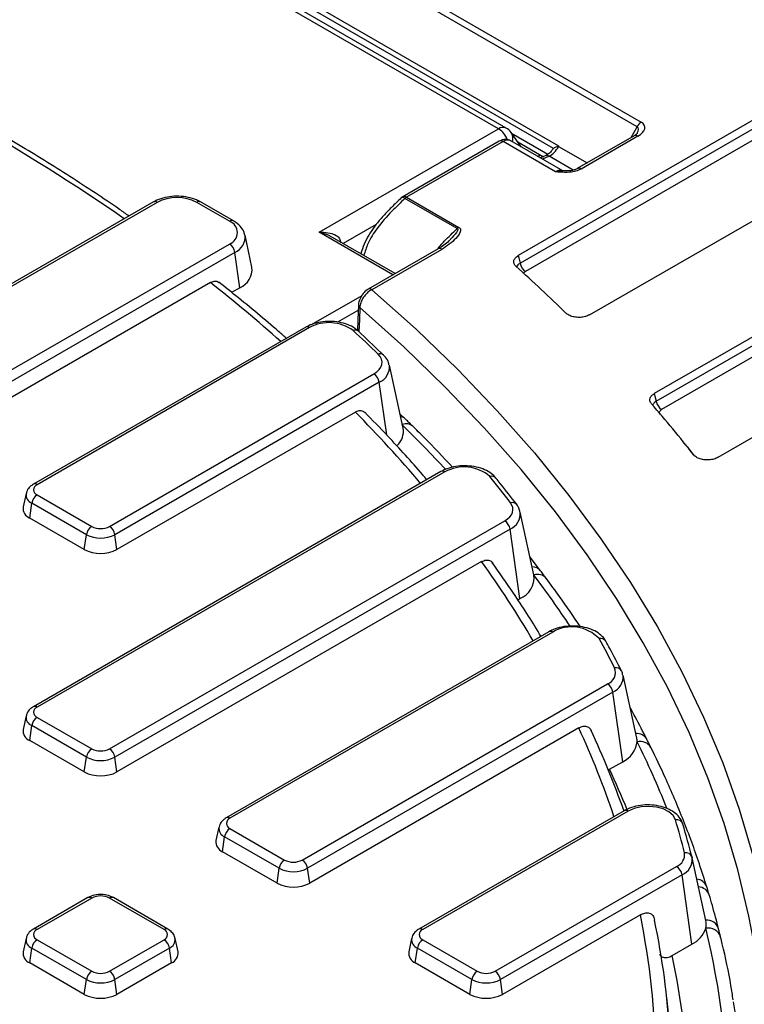
# Model space of a CAD drawing. Units: millimetres. Extents: x -189 to 5122, y -147 to 1848.
# Drawn here: x 1703 to 1782, y 698 to 805 of the extents above; entities that cross this region are included whole.
import ezdxf

# ---------------------------------------------------------------- set-up
doc = ezdxf.new("R2010")
doc.units = ezdxf.units.MM
doc.header["$LTSCALE"] = 5

msp = doc.modelspace()

# ---------------------------------------------------------------- linework, layer by layer
at = {"color": 7, "linetype": 'Continuous', "lineweight": 25}
for p, q in [((1699.790438, 834.582948), (1770.557496, 793.729994)), ((1770.1061, 793.226344), (1699.339042, 834.079297)), ((1702.329158, 825.394416), (1761.616687, 791.168454)), ((1761.078355, 790.882672), (1702.59177, 824.646259)), ((1755.106033, 793.006352), (1702.073024, 823.621656)), ((1755.939299, 793.088865), (1702.90629, 823.704169)), ((1787.939578, 796.993603), (1757.237349, 779.269584)), ((1757.457433, 778.457232), (1787.914359, 796.039642)), ((1788.494663, 795.142348), (1758.037736, 777.559939)), ((1735.677979, 781.790775), (1755.106033, 793.006352)), ((1755.178933, 791.660791), (1744.743474, 785.636528)), ((1755.595566, 791.619534), (1745.160107, 785.595271)), ((1761.263322, 788.347608), (1755.595566, 791.619534)), ((1762.07851, 788.440558), (1756.42582, 791.703786)), ((1757.563943, 791.046762), (1756.469605, 792.603808)), ((1757.183282, 791.588373), (1759.963381, 789.983457)), ((1769.789714, 792.23757), (1763.636313, 788.685287)), ((1770.206346, 792.196313), (1764.052946, 788.644031)), ((1764.974148, 772.850502), (1795.909119, 790.70888)), ((1760.173216, 790.079523), (1759.652435, 789.841101)), ((1750.642186, 782.184641), (1744.97648, 785.455383)), ((1745.160107, 785.595271), (1750.825813, 782.324529)), ((1717.742415, 785.075613), (1684.751077, 766.030119)), ((1718.159048, 785.034356), (1685.16771, 765.988863)), ((1725.986625, 782.986533), (1722.439306, 785.034356)), ((1726.403258, 783.02779), (1722.855939, 785.075613)), ((1803.460603, 782.481967), (1771.976379, 764.306512)), ((1728.418038, 777.999939), (1727.663757, 781.465643)), ((1743.929725, 777.308916), (1737.128649, 781.235094)), ((1772.186221, 763.488247), (1803.420881, 781.519633)), ((1692.995287, 761.470099), (1725.986625, 780.515592)), ((1748.564939, 779.984768), (1740.994286, 775.614324)), ((1748.981572, 779.943512), (1741.410919, 775.573067)), ((1804.001185, 780.622339), (1772.766524, 762.590954)), ((1726.566928, 779.618299), (1693.575591, 760.572805)), ((1727.104479, 775.787565), (1726.566928, 779.618299)), ((1723.911572, 776.345578), (1693.801436, 758.963367)), ((1727.104479, 775.787565), (1726.217279, 775.275395)), ((1778.886848, 757.410399), (1810.735446, 775.796203)), ((1734.239603, 771.509947), (1704.749156, 754.485475)), ((1734.656235, 771.468691), (1705.165788, 754.444218)), ((1742.661324, 768.494776), (1739.933686, 771.086003)), ((1744.778539, 760.585163), (1743.295294, 767.400247)), ((1712.993365, 749.925454), (1741.618161, 766.450197)), ((1742.198465, 765.552903), (1713.573669, 749.02816)), ((1739.610041, 762.318821), (1713.799515, 747.418722)), ((1745.046632, 761.55698), (1744.442024, 762.131352)), ((1748.880978, 755.864587), (1704.749156, 730.387828)), ((1749.297611, 755.823331), (1705.165788, 730.346572)), ((1703.96381, 753.483725), (1703.646908, 752.02765)), ((1705.165788, 753.333958), (1711.07013, 749.925454)), ((1704.359639, 750.827226), (1704.585485, 752.436664)), ((1710.489826, 749.02816), (1704.585485, 752.436664)), ((1758.943799, 744.664948), (1757.460553, 751.480031)), ((1710.263981, 747.418722), (1704.359639, 750.827226)), ((1712.993365, 725.827808), (1755.783421, 750.529981)), ((1710.263981, 747.418722), (1710.489826, 749.02816)), ((1756.363725, 749.632687), (1713.573669, 724.930514)), ((1713.799515, 747.418722), (1713.573669, 749.02816)), ((1757.420784, 742.099794), (1756.363725, 749.632687)), ((1753.283863, 746.114905), (1713.799515, 723.321076)), ((1759.66444, 745.127162), (1758.523586, 746.595706)), ((1757.195277, 741.969612), (1757.420784, 742.099794)), ((1760.561306, 738.509851), (1725.620591, 718.339005)), ((1760.977939, 738.468594), (1726.037224, 718.297749)), ((1770.074444, 726.992886), (1768.591198, 733.807969)), ((1733.864801, 713.778985), (1766.914066, 732.857919)), ((1767.494369, 731.960625), (1734.445104, 712.881691)), ((1768.551428, 724.427732), (1767.494369, 731.960625)), ((1769.465112, 730.078991), (1769.359655, 730.277132)), ((1703.96381, 729.386079), (1703.646908, 727.930004)), ((1705.165788, 729.236312), (1711.07013, 725.827808)), ((1704.359639, 726.729579), (1704.585485, 728.339018)), ((1710.489826, 724.930514), (1704.585485, 728.339018)), ((1763.803094, 728.089882), (1734.67095, 711.272253)), ((1710.263981, 723.321076), (1704.359639, 726.729579)), ((1710.263981, 723.321076), (1710.489826, 724.930514)), ((1713.799515, 723.321076), (1713.573669, 724.930514)), ((1767.125339, 723.604469), (1768.551428, 724.427732)), ((1768.722561, 719.123597), (1746.492026, 706.290182)), ((1769.139193, 719.08234), (1746.908659, 706.248926)), ((1724.835246, 717.337256), (1724.518343, 715.881181)), ((1726.037224, 717.187488), (1731.941565, 713.778985)), ((1725.231074, 714.680756), (1725.45692, 716.290195)), ((1731.361262, 712.881691), (1725.45692, 716.290195)), ((1731.135416, 711.272253), (1725.231074, 714.680756)), ((1776.059754, 714.073178), (1776.070409, 714.02798)), ((1777.553655, 707.212896), (1776.070409, 714.02798)), ((1731.135416, 711.272253), (1731.361262, 712.881691)), ((1734.67095, 711.272253), (1734.445104, 712.881691)), ((1754.736236, 701.730162), (1774.393277, 713.07793)), ((1774.97358, 712.180636), (1755.316539, 700.832868)), ((1776.030639, 704.647743), (1774.97358, 712.180636)), ((1710.653497, 709.698686), (1704.749156, 706.290182)), ((1711.07013, 709.65743), (1705.165788, 706.248926)), ((1718.897707, 706.248926), (1712.993365, 709.65743)), ((1719.31434, 706.290182), (1713.409998, 709.698686)), ((1770.463291, 707.837085), (1755.542385, 699.22343)), ((1703.96381, 705.288433), (1703.646908, 703.832358)), ((1720.416588, 703.832358), (1720.099685, 705.288433)), ((1745.706681, 705.288433), (1745.389778, 703.832358)), ((1704.359639, 702.631933), (1704.585485, 704.241372)), ((1710.489826, 700.832868), (1704.585485, 704.241372)), ((1705.165788, 705.138665), (1711.07013, 701.730162)), ((1712.993365, 701.730162), (1718.897707, 705.138665)), ((1719.478011, 704.241372), (1713.573669, 700.832868)), ((1719.703856, 702.631933), (1719.478011, 704.241372)), ((1746.102509, 702.631933), (1746.328355, 704.241372)), ((1752.232697, 700.832868), (1746.328355, 704.241372)), ((1746.908659, 705.138665), (1752.813, 701.730162)), ((1773.913312, 703.425436), (1776.030639, 704.647743)), ((1710.263981, 699.22343), (1704.359639, 702.631933)), ((1719.703856, 702.631933), (1713.799515, 699.22343)), ((1752.006851, 699.22343), (1746.102509, 702.631933)), ((1710.263981, 699.22343), (1710.489826, 700.832868)), ((1713.799515, 699.22343), (1713.573669, 700.832868)), ((1752.006851, 699.22343), (1752.232697, 700.832868)), ((1755.542385, 699.22343), (1755.316539, 700.832868)), ((1773.643915, 695.90057), (1773.327476, 698.848272))]:
    msp.add_line(p, q, dxfattribs=at)
at = {"color": 8, "linetype": 'Continuous', "lineweight": 25}
for p, q in [((1769.473882, 792.055244), (1770.1061, 793.226344)), ((1756.516521, 792.537055), (1760.459923, 790.260577)), ((1761.618531, 791.098797), (1764.717809, 789.309622)), ((1759.352561, 790.014215), (1759.631331, 790.175145)), ((1760.581698, 790.034101), (1759.876984, 789.711471)), ((1763.192574, 788.526874), (1760.581698, 790.034101)), ((1741.880707, 782.649952), (1738.279242, 780.570871)), ((1743.685676, 777.16803), (1735.677979, 781.790775)), ((1734.879095, 771.804827), (1740.339326, 774.956952)), ((1739.938807, 773.364947), (1737.672824, 772.056822)), ((1743.000997, 759.833835), (1742.198465, 765.552903))]:
    msp.add_line(p, q, dxfattribs=at)
at = {"color": 8, "linetype": 'Continuous', "lineweight": 25, "flags": 128}
for points in [[(1744.97648, 785.455383), (1744.866764, 785.511447), (1744.768086, 785.545063), (1744.684157, 785.554966), (1744.618135, 785.540784), (1744.585778, 785.518619)], [(1740.100482, 773.636386), (1740.046719, 772.2927), (1739.996049, 771.026759)], [(1782.717427, 705.08216), (1782.21373, 707.710547), (1781.027103, 712.728995), (1779.550128, 717.721699), (1777.784463, 722.683061), (1775.732086, 727.607521), (1773.395299, 732.489557), (1770.77672, 737.323699), (1767.879284, 742.104526), (1764.706241, 746.82668), (1761.261146, 751.484868), (1757.547861, 756.073867), (1753.570549, 760.588534), (1749.333668, 765.023809), (1744.841967, 769.374718), (1740.100482, 773.636386)]]:
    msp.add_lwpolyline(points, dxfattribs=at)
at = {"color": 7, "linetype": 'Continuous', "lineweight": 25, "flags": 128}
for points in [[(1757.237349, 779.269584), (1757.307005, 779.012499), (1757.457433, 778.457232)], [(1741.410919, 775.573067), (1746.18731, 771.284924), (1750.712313, 766.906863), (1754.980855, 762.443794), (1758.988149, 757.900721), (1762.729702, 753.282739), (1766.201317, 748.595025), (1769.399102, 743.842838), (1772.319471, 739.031505), (1774.959149, 734.166423), (1777.315175, 729.253047), (1779.384909, 724.296885), (1781.166028, 719.303498), (1782.656536, 714.278482), (1783.854762, 709.227475), (1784.759361, 704.156139), (1785.369319, 699.070161), (1785.683952, 693.975246)], [(1739.961239, 773.924564), (1739.896645, 772.313112), (1739.850082, 771.151916)], [(1741.618161, 766.450197), (1741.940888, 766.670125), (1742.19659, 766.91769), (1742.378309, 767.186155), (1742.4811, 767.468214), (1742.502165, 767.75619), (1742.440932, 768.042248), (1742.299065, 768.318601), (1742.080428, 768.577729)], [(1771.976379, 764.306512), (1772.050313, 764.01823), (1772.186221, 763.488247)], [(1755.783421, 750.529981), (1756.078887, 750.72823), (1756.319785, 750.949718), (1756.500716, 751.189483), (1756.617627, 751.442151), (1756.667899, 751.702063), (1756.650406, 751.963396), (1756.565539, 752.220293), (1756.4152, 752.467)], [(1769.367753, 730.239926), (1769.384128, 730.218898), (1769.465198, 730.093872)], [(1774.262277, 718.142522), (1774.013372, 718.596294), (1773.561565, 718.99445), (1772.940386, 719.307439), (1772.195933, 719.512035), (1771.383456, 719.593054), (1770.563251, 719.544483), (1769.796188, 719.369927), (1769.139193, 719.08234)]]:
    msp.add_lwpolyline(points, dxfattribs=at)
at = {"color": 8, "linetype": 'Continuous', "lineweight": 25}
for centre, radius, start, end in [((1580.296816, 588.737007), 236.37116, 55.37952684, 64.96515036), ((1755.594669, 792.320479), 0.842132, 65.84324205, 125.46721638), ((1753.730433, 790.858848), 2.550303, 22.21331344, 57.35809329), ((1755.353623, 791.300578), 0.400337, 52.81791077, 115.87163081), ((1755.478946, 791.947373), 1.188408, 342.7607019, 33.52945664), ((1769.963032, 791.863513), 0.412259, 53.82896342, 114.86057816), ((1760.334144, 789.667292), 0.442529, 55.98508359, 111.32486966), ((1763.809958, 788.312182), 0.411299, 53.78739853, 115.32169354), ((1744.918163, 785.276316), 0.400337, 52.81791077, 115.87163081), ((1717.915007, 784.694224), 0.418624, 54.341062, 114.34847957), ((1722.683346, 784.694224), 0.418624, 65.65152043, 125.658938), ((1726.230668, 782.646394), 0.41863, 65.65451424, 125.65868118), ((1725.867326, 781.282959), 1.805695, 292.79541447, 5.80659944), ((1748.738258, 779.610712), 0.412259, 53.82896341, 114.86057816), ((1615.084392, 638.332919), 175.757927, 48.49601966, 51.74314596), ((1741.16794, 775.241246), 0.411271, 53.78621386, 115.33488456), ((1740.332913, 773.926393), 0.371655, 180.20581297, 231.28901529), ((1734.413417, 771.140894), 0.407936, 53.47043167, 115.2191099), ((1739.593906, 770.663412), 0.542266, 51.22506681, 114.77472298), ((1742.304391, 768.070823), 0.554178, 49.87477424, 113.83705597), ((1741.519541, 767.205286), 1.786423, 292.33655987, 6.26545404), ((1637.574765, 661.968858), 143.112936, 40.33019015, 44.52289479), ((1636.37032, 651.001456), 154.323617, 42.91505984, 45.4366998), ((1745.110272, 759.946533), 1.099913, 49.24851135, 112.13744416), ((1660.874771, 665.161568), 147.889322, 38.67188607, 39.2583463), ((1749.054792, 755.495534), 0.407936, 53.47043167, 115.2191099), ((1754.386616, 754.746169), 0.611803, 43.15908253, 109.41434986), ((1704.922984, 754.116464), 0.407893, 53.46840354, 115.24046621), ((1704.954272, 753.362993), 0.99704, 172.59314424, 248.29168406), ((1756.613358, 751.875984), 0.623351, 41.70875712, 108.53547651), ((1755.658583, 751.300637), 1.810878, 292.91667931, 5.6853346), ((1659.013426, 678.70766), 115.89069, 30.50249387, 35.56632921), ((1758.801761, 744.419514), 1.115312, 38.72877587, 92.41862775), ((1759.343883, 743.494171), 1.233731, 40.65159899, 108.88561435), ((1658.786522, 669.761687), 125.066424, 33.68168464, 36.78973631), ((1760.73512, 738.140797), 0.407936, 53.47043167, 115.2191099), ((1766.180798, 737.13013), 0.655124, 32.38386384, 105.71479389), ((1767.839396, 733.914556), 0.687856, 32.02531436, 103.4808877), ((1766.758509, 733.646813), 1.83976, 293.57667059, 5.02534332), ((1704.922984, 730.018818), 0.407893, 53.46840354, 115.24046621), ((1704.954272, 729.265347), 0.99704, 172.59314424, 248.29168406), ((1676.589339, 687.967437), 96.000259, 18.53340365, 24.70466228), ((1770.071233, 726.198983), 1.28112, 29.49982299, 94.56407738), ((1770.441758, 725.270065), 1.362383, 30.98838784, 103.8318424), ((1678.088004, 680.980663), 102.711445, 21.95952747, 26.3646045), ((1676.395469, 681.435239), 100.050753, 22.19435276, 24.92795928), ((1768.896374, 718.754543), 0.407936, 53.47043167, 115.2191099), ((1725.794419, 717.969995), 0.407893, 53.46840354, 115.24046621), ((1725.825707, 717.216524), 0.99704, 172.59314424, 248.29168406), ((1774.291287, 713.83502), 1.789556, 292.41201529, 6.18999863), ((1776.422697, 710.404941), 1.318598, 20.23446386, 83.41794242), ((1776.680983, 709.550006), 1.321884, 19.36776553, 86.66892252), ((1710.82609, 709.317297), 0.418624, 54.341062, 114.34847957), ((1713.237406, 709.317297), 0.418624, 65.65152043, 125.658938), ((1688.197782, 691.104641), 83.949917, 349.99969064, 11.49688162), ((1704.921766, 705.908844), 0.418572, 54.33905627, 114.37186509), ((1719.140511, 705.921173), 0.407892, 64.75890092, 126.53165655), ((1746.664637, 705.908844), 0.418572, 54.33905627, 114.37186509), ((1777.626605, 705.901943), 1.376513, 17.00417083, 93.65477791), ((1777.7957, 704.974783), 1.434652, 18.08068439, 100.25906055), ((1704.954272, 705.167701), 0.99704, 172.59314424, 248.29168406), ((1719.082722, 705.183451), 1.021649, 292.76252785, 6.25039722), ((1746.697142, 705.167701), 0.99704, 172.59314424, 248.29168406), ((1690.625897, 685.666963), 85.159596, 352.22231155, 12.03631816)]:
    msp.add_arc(centre, radius, start, end, dxfattribs=at)
at = {"color": 7, "linetype": 'Continuous', "lineweight": 25}
for centre, radius, start, end in [((1771.214678, 792.68689), 1.232865, 122.2119448, 154.05161307), ((1755.106033, 791.64545), 1.666667, 35.1006715, 60.00268827), ((1720.299177, 780.903923), 4.65195, 62.60967224, 117.39032776), ((1745.160107, 784.914821), 0.833333, 119.99731173, 133.44889218), ((1745.653257, 784.757465), 0.972171, 120.48195761, 134.11892685), ((1725.517723, 781.751063), 1.32146, 290.7834208, 69.2165792), ((1751.318963, 781.486723), 0.972171, 120.48195761, 134.11892685), ((1725.278558, 779.421371), 1.303333, 8.6903951, 57.09323339), ((1726.266638, 777.781158), 2.162496, 292.79541447, 5.80659944), ((1636.950399, 644.67239), 179.486961, 45.65835176, 48.01476188), ((1758.745803, 778.65416), 1.303333, 188.6903951, 237.09323339), ((1736.763191, 767.575135), 4.42708, 53.97910865, 118.41955843), ((1628.509346, 651.745099), 162.93635, 45.81101343, 47.1272843), ((1740.910095, 765.355976), 1.303333, 8.6903951, 57.09323339), ((1658.878624, 665.403278), 149.292819, 38.18129, 40.9310521), ((1773.474591, 763.685175), 1.303333, 188.6903951, 237.09323339), ((1744.420479, 760.892065), 0.913119, 45.91070451, 84.11779601), ((1742.745503, 760.216343), 2.06622, 311.48334838, 10.28238725), ((1751.385703, 752.108108), 4.261808, 48.97231856, 119.33759577), ((1651.253798, 672.589501), 132.058076, 37.21923205, 38.791978), ((1705.376479, 753.889088), 0.593768, 110.7834208, 249.2165792), ((1705.873855, 752.239737), 1.303333, 122.90676661, 171.3096049), ((1704.784117, 751.89105), 1.145383, 173.15052082, 248.24746527), ((1755.075355, 749.43576), 1.303333, 8.6903951, 57.09323339), ((1711.778197, 748.831233), 1.303333, 122.90676661, 171.3096049), ((1712.031748, 752.004057), 3.351639, 242.60967224, 297.39032776), ((1712.031748, 751.781369), 2.090247, 242.60967224, 297.39032776), ((1712.285299, 748.831233), 1.303333, 8.6903951, 57.09323339), ((1712.031748, 750.830499), 3.842555, 242.60967224, 297.39032776), ((1756.46284, 744.403641), 2.495068, 292.57763118, 5.93163747), ((1763.048162, 734.973122), 4.06253, 43.32883782, 120.63650234), ((1671.404385, 685.839563), 107.910969, 26.85311155, 28.7604413), ((1766.451882, 734.095154), 1.320744, 290.48374029, 21.69837474), ((1766.205999, 731.763698), 1.303333, 8.6903951, 57.09323339), ((1705.376479, 729.791442), 0.593768, 110.7834208, 249.2165792), ((1705.873855, 728.14209), 1.303333, 122.90676661, 171.3096049), ((1704.784117, 727.793404), 1.145383, 173.15052082, 248.24746527), ((1767.435786, 726.881833), 2.695787, 294.44670013, 353.84812152), ((1768.310464, 726.607246), 1.805641, 359.54606846, 12.33191818), ((1711.778197, 724.733587), 1.303333, 122.90676661, 171.3096049), ((1712.031748, 727.683723), 2.090247, 242.60967224, 297.39032776), ((1712.285299, 724.733587), 1.303333, 8.6903951, 57.09323339), ((1712.031748, 727.906411), 3.351639, 242.60967224, 297.39032776), ((1712.031748, 726.732853), 3.842555, 242.60967224, 297.39032776), ((1726.247914, 717.742619), 0.593768, 110.7834208, 249.2165792), ((1774.395539, 717.446552), 0.708613, 17.56454299, 100.83964708), ((1686.369577, 691.995591), 91.699447, 14.24939143, 16.56705473), ((1726.74529, 716.093267), 1.303333, 122.90676661, 171.3096049), ((1686.896591, 691.429628), 91.993478, 14.24939143, 16.56705473), ((1725.655552, 715.744581), 1.145383, 173.15052082, 248.24746527), ((1732.649632, 712.684764), 1.303333, 122.90676661, 171.3096049), ((1732.903183, 715.6349), 2.090247, 242.60967224, 297.39032776), ((1733.156734, 712.684764), 1.303333, 8.6903951, 57.09323339), ((1773.863522, 714.37159), 1.397926, 292.26914022, 8.02582526), ((1775.370982, 713.854787), 0.722566, 17.59241826, 99.8192054), ((1732.903183, 715.857588), 3.351639, 242.60967224, 297.39032776), ((1773.68521, 711.983709), 1.303333, 8.6903951, 57.09323339), ((1732.903183, 714.68403), 3.842555, 242.60967224, 297.39032776), ((1712.031748, 707.801514), 2.090247, 62.60967224, 117.39032776), ((1705.376479, 705.693796), 0.593768, 110.7834208, 249.2165792), ((1718.687017, 705.693796), 0.593768, 290.7834208, 69.2165792), ((1747.119349, 705.693796), 0.593768, 110.7834208, 249.2165792), ((1689.208043, 689.859046), 84.599415, 354.84210046, 11.87096159), ((1774.708776, 707.320014), 2.981334, 296.31971801, 341.75264016), ((1775.795602, 706.828233), 1.799643, 345.79119277, 12.34187501), ((1693.119028, 685.659355), 86.928402, 346.81114899, 13.79444239), ((1705.873855, 704.044444), 1.303333, 122.90676661, 171.3096049), ((1718.18964, 704.044444), 1.303333, 8.6903951, 57.09323339), ((1747.616725, 704.044444), 1.303333, 122.90676661, 171.3096049), ((1704.784117, 703.695758), 1.145383, 173.15052082, 248.24746527), ((1719.249247, 703.713648), 1.173361, 292.79541447, 5.80659944), ((1746.526987, 703.695758), 1.145383, 173.15052082, 248.24746527), ((1711.778197, 700.635941), 1.303333, 122.90676661, 171.3096049), ((1712.031748, 703.586077), 2.090247, 242.60967224, 297.39032776), ((1712.285299, 700.635941), 1.303333, 8.6903951, 57.09323339), ((1753.521067, 700.635941), 1.303333, 122.90676661, 171.3096049), ((1753.774618, 703.586077), 2.090247, 242.60967224, 297.39032776), ((1754.028169, 700.635941), 1.303333, 8.6903951, 57.09323339), ((1712.031748, 703.808765), 3.351639, 242.60967224, 297.39032776), ((1753.774618, 703.808765), 3.351639, 242.60967224, 297.39032776), ((1712.031748, 702.635207), 3.842555, 242.60967224, 297.39032776), ((1753.774618, 702.635207), 3.842555, 242.60967224, 297.39032776), ((1694.326494, 684.236734), 87.386029, 346.80484139, 9.33107997)]:
    msp.add_arc(centre, radius, start, end, dxfattribs=at)
for centre, major_axis, ratio, start_param, end_param in [((1768.992605, 792.857145), (1.947679, 0.402052), 0.5294609162, 5.2716119673, 6.819973448), ((1760.735573, 791.440946), (0.865102, 1.424887), 0.5620788444, 3.8346125743, 4.8119969554)]:
    msp.add_ellipse(centre, major_axis=major_axis, ratio=ratio, start_param=start_param, end_param=end_param, dxfattribs=at)
at = {"color": 8, "linetype": 'Continuous', "lineweight": 25}
for centre, major_axis, ratio, start_param, end_param in [((1768.992605, 792.176694), (1.198794, 0.980451), 0.4115087583, 5.4975760224, 6.4527843536), ((1755.585281, 790.26457), (0.844075, 1.437157), 0.5723216358, 0.0042888533, 0.7896057526), ((1761.20159, 787.022344), (0.895289, 1.407075), 0.5464295699, 0.0155496832, 0.8088868207)]:
    msp.add_ellipse(centre, major_axis=major_axis, ratio=ratio, start_param=start_param, end_param=end_param, dxfattribs=at)
at = {"color": 7, "linetype": 'Continuous', "lineweight": 25}
for points, knots in [([(1854.718176, 704.654593), (1854.715102, 704.68272), (1854.514327, 706.51974), (1853.875457, 710.155329), (1852.781256, 715.555141), (1851.394285, 720.933353), (1849.755794, 726.287509), (1847.856168, 731.61299), (1845.699679, 736.90574), (1843.287138, 742.16154), (1840.620554, 747.37621), (1837.701896, 752.545565), (1834.533424, 757.665441), (1831.117602, 762.731699), (1827.457119, 767.740236), (1823.554882, 772.686996), (1819.414008, 777.567979), (1815.037819, 782.379243), (1810.429837, 787.116916), (1805.593775, 791.777199), (1800.533534, 796.356367), (1795.253192, 800.850775), (1789.757, 805.256861), (1784.049378, 809.571141), (1778.134906, 813.790221), (1772.018324, 817.910787), (1765.704527, 821.929614), (1759.19856, 825.84356), (1752.505615, 829.649572), (1745.631018, 833.344691), (1738.580229, 836.92605), (1731.358838, 840.390872), (1723.972564, 843.736475), (1716.427253, 846.960268), (1708.728868, 850.059759), (1700.883489, 853.03255), (1692.897309, 855.876343), (1684.776628, 858.588938), (1676.527848, 861.16824), (1668.15747, 863.612253), (1659.672088, 865.919087), (1651.078387, 868.086958), (1642.383132, 870.11419), (1633.593169, 871.999214), (1624.715417, 873.740571), (1615.756862, 875.336912), (1606.724556, 876.787004), (1597.625605, 878.089721), (1588.467169, 879.244056), (1579.256454, 880.249115), (1570.000706, 881.104118), (1560.707206, 881.808403), (1551.383268, 882.361424), (1542.036225, 882.762754), (1532.673431, 883.012081), (1523.302252, 883.109211), (1513.93006, 883.05407), (1504.564232, 882.846702), (1495.212136, 882.487266), (1485.881132, 881.976042), (1476.57856, 881.313427), (1467.311738, 880.499936), (1458.087956, 879.536198), (1448.914469, 878.422961), (1439.798494, 877.161088), (1430.747203, 875.751557), (1421.767716, 874.195459), (1412.867098, 872.494), (1404.052351, 870.648495), (1395.330412, 868.660375), (1386.708143, 866.531175), (1378.192331, 864.262543), (1369.789678, 861.856233), (1361.506801, 859.314103), (1353.350221, 856.638117), (1345.326365, 853.830341), (1337.441549, 850.892945), (1329.702015, 847.828183), (1322.113777, 844.638472), (1314.683157, 841.326077), (1307.414788, 837.89428), (1300.319033, 834.343024), (1293.284189, 830.632346), (1288.721615, 828.042577), (1286.391953, 826.720235)], [0, 0, 0, 0, 0.0001909648, 0.0124725132, 0.0247563839, 0.0370433622, 0.0493341041, 0.0616291181, 0.0739287568, 0.0862332181, 0.0985425553, 0.1108566925, 0.1231754455, 0.1354985438, 0.1478256536, 0.1601563993, 0.1724903824, 0.1848271981, 0.1971664488, 0.2095077536, 0.2218507558, 0.2341951276, 0.2465405728, 0.2588868275, 0.2712336599, 0.2835808689, 0.2959282823, 0.3082757376, 0.320623095, 0.3329702615, 0.3453171627, 0.3576637401, 0.3700099494, 0.3823557582, 0.3947011446, 0.4070460954, 0.4193906048, 0.4317346735, 0.4440783071, 0.4564215159, 0.4687643136, 0.481106717, 0.4934487452, 0.5057904194, 0.5181317622, 0.5304727978, 0.542813551, 0.5551540477, 0.5674943143, 0.5798343777, 0.5921742651, 0.604514004, 0.6168536223, 0.6291931477, 0.6415326084, 0.6538720324, 0.6662114479, 0.6785508797, 0.69089035, 0.7032298871, 0.7155695193, 0.7279092749, 0.7402491819, 0.7525892686, 0.7649295628, 0.7772700925, 0.789610885, 0.8019519676, 0.8142933667, 0.8266351083, 0.8389772174, 0.8513197178, 0.8636626319, 0.8760059803, 0.8883497814, 0.9006940505, 0.9130387999, 0.9253840375, 0.9377297662, 0.9500759829, 0.9624226775, 0.9747698311, 0.9871174149, 1, 1, 1, 1]), ([(1715.107592, 783.554562), (1714.766167, 783.792905), (1712.688481, 785.243303), (1708.737014, 787.837993), (1703.175411, 791.292739), (1697.417283, 794.63725), (1691.474875, 797.870093), (1686.052919, 800.646646), (1682.567202, 802.311656), (1681.177322, 802.975556)], [0, 0, 0, 0, 0.0335579464, 0.2042118188, 0.374869793, 0.5455274685, 0.7161820604, 0.8868315941, 1, 1, 1, 1]), ([(1756.442482, 791.68377), (1756.429411, 791.695033), (1756.305477, 791.80183), (1755.993026, 791.862407), (1755.567691, 791.847789), (1755.31217, 791.72488), (1755.178933, 791.660791)], [0, 0, 0, 0, 0.03876104248, 0.36752848533, 0.67020904476, 1, 1, 1, 1]), ([(1770.119008, 792.513351), (1770.112358, 792.500809), (1770.097051, 792.471941), (1769.960076, 792.341146), (1769.832053, 792.263311), (1769.789714, 792.23757)], [0, 0, 0, 0, 0.3395713133, 0.7815853027, 1, 1, 1, 1]), ([(1761.017775, 790.83968), (1760.954831, 790.751605), (1760.768543, 790.490939), (1760.449028, 790.227054), (1760.25045, 790.120835), (1760.173216, 790.079523)], [0, 0, 0, 0, 0.2377057744, 0.7035122358, 1, 1, 1, 1]), ([(1761.616687, 791.168454), (1761.61667, 791.164954), (1761.61664, 791.15859), (1761.614169, 791.14921), (1761.608637, 791.140679), (1761.59132, 791.127165), (1761.522651, 791.101788), (1761.317726, 791.033327), (1761.179942, 790.946609), (1761.078355, 790.882672)], [0, 0, 0, 0, 0.0130912228, 0.0238014325, 0.0345810828, 0.049735864, 0.1089363038, 0.3430266376, 1, 1, 1, 1]), ([(1761.616687, 791.168454), (1761.617234, 791.147627), (1761.617844, 791.124407), (1761.618467, 791.101189), (1761.618531, 791.098797)], [0, 0, 0, 0, 0.8969391205, 1, 1, 1, 1]), ([(1764.052946, 788.644031), (1763.871847, 788.559704), (1763.510436, 788.391416), (1762.676191, 788.26041), (1761.917827, 788.283976), (1761.402411, 788.333838), (1761.26577, 788.347366), (1761.263322, 788.347608)], [0, 0, 0, 0, 0.2344295876, 0.4678407468, 0.8589687027, 0.9974725224, 1, 1, 1, 1]), ([(1763.632243, 788.684868), (1763.625578, 788.680431), (1763.570106, 788.643503), (1763.36193, 788.55864), (1762.989015, 788.469332), (1762.530918, 788.423307), (1762.21023, 788.440898), (1762.063177, 788.448964)], [0, 0, 0, 0, 0.0267140585, 0.2223643196, 0.4500551138, 0.7478197995, 1, 1, 1, 1]), ([(1762.073855, 788.438373), (1762.077938, 788.438318), (1762.085649, 788.438213), (1762.083376, 788.437724), (1762.082307, 788.437494)], [0, 0, 0, 0, 0.52957964843, 1, 1, 1, 1]), ([(1722.855939, 785.075613), (1722.710786, 785.152015), (1722.300578, 785.367928), (1721.512292, 785.602852), (1720.511277, 785.724235), (1719.49503, 785.672115), (1718.5357, 785.466969), (1718.002656, 785.203999), (1717.742415, 785.075613)], [0, 0, 0, 0, 0.09954488155, 0.28131791602, 0.4624716134, 0.64353059606, 0.82596590156, 1, 1, 1, 1]), ([(1744.586921, 785.517155), (1744.231507, 785.177653), (1743.529252, 784.506836), (1742.56121, 783.492485), (1741.725144, 782.496217), (1741.056002, 781.51334), (1740.535161, 780.495314), (1740.307629, 779.809995), (1740.193375, 779.465866)], [0, 0, 0, 0, 0.2021767163, 0.3994771786, 0.5637127376, 0.7119636135, 0.8553640853, 1, 1, 1, 1]), ([(1727.628078, 781.483808), (1727.601048, 781.616473), (1727.528324, 781.973402), (1727.141526, 782.486794), (1726.718712, 782.841065), (1726.440583, 783.005696), (1726.403258, 783.02779)], [0, 0, 0, 0, 0.20567691, 0.5533632611, 0.9400601272, 1, 1, 1, 1]), ([(1750.825813, 782.324529), (1750.867736, 782.293692), (1750.961921, 782.224415), (1751.021643, 782.049858), (1750.948969, 781.658034), (1750.351232, 780.885983), (1749.522647, 780.315829), (1748.981572, 779.943512)], [0, 0, 0, 0, 0.0423693384, 0.095187243, 0.1885896164, 0.4701391788, 1, 1, 1, 1]), ([(1749.7773, 780.90811), (1749.759592, 780.888775), (1749.601799, 780.716491), (1749.222378, 780.389895), (1748.778083, 780.124137), (1748.555098, 779.990756)], [0, 0, 0, 0, 0.0592369251, 0.5278445614, 1, 1, 1, 1]), ([(1757.016248, 778.088134), (1756.93123, 778.183807), (1756.761149, 778.375203), (1756.735657, 778.701171), (1756.879851, 779.01837), (1757.117139, 779.185113), (1757.237349, 779.269584)], [0, 0, 0, 0, 0.2495848411, 0.4992981714, 0.7463455255, 1, 1, 1, 1]), ([(1723.911572, 776.345578), (1724.044304, 776.404377), (1724.309851, 776.522011), (1724.655904, 776.497926), (1724.817678, 776.36725), (1724.880035, 776.316879)], [0, 0, 0, 0, 0.3804828368, 0.7611994358, 1, 1, 1, 1]), ([(1732.189334, 770.252062), (1731.895873, 770.512167), (1730.113829, 772.09166), (1727.657493, 774.134863), (1725.44362, 775.895094), (1724.83116, 776.382056)], [0, 0, 0, 0, 0.1248053986, 0.7578806324, 1, 1, 1, 1]), ([(1740.997786, 775.603915), (1740.958312, 775.584375), (1740.750304, 775.481409), (1740.419674, 775.14397), (1740.094222, 774.589384), (1739.935879, 774.148288), (1739.963929, 773.931427), (1739.964843, 773.924365)], [0, 0, 0, 0, 0.0672434859, 0.3543376583, 0.6653909402, 0.9891025961, 1, 1, 1, 1]), ([(1741.410919, 775.573067), (1741.263605, 775.48808), (1740.968276, 775.317701), (1740.573429, 774.893715), (1740.277474, 774.407143), (1740.12756, 773.969042), (1740.107704, 773.725111), (1740.100482, 773.636386)], [0, 0, 0, 0, 0.2201306694, 0.4413091954, 0.6607550248, 0.8766057852, 1, 1, 1, 1]), ([(1764.974148, 772.850502), (1764.828371, 772.780995), (1764.536656, 772.641906), (1763.982633, 772.555187), (1763.424614, 772.575477), (1762.917524, 772.702767), (1762.583473, 772.875337), (1762.442617, 773.000912), (1762.400178, 773.038748)], [0, 0, 0, 0, 0.1880617047, 0.3763316372, 0.5598411173, 0.7400821368, 0.9216881308, 1, 1, 1, 1]), ([(1739.933686, 771.086003), (1739.812107, 771.188069), (1739.478923, 771.467779), (1738.786302, 771.811323), (1737.85843, 772.068356), (1736.848904, 772.161531), (1735.836584, 772.083833), (1734.941303, 771.864757), (1734.455124, 771.618924), (1734.239603, 771.509947)], [0, 0, 0, 0, 0.0887165052, 0.2431238592, 0.4004682767, 0.5576757783, 0.7149680674, 0.873646793, 1, 1, 1, 1]), ([(1743.252788, 767.444414), (1743.227322, 767.568075), (1743.153577, 767.926173), (1742.892969, 768.261851), (1742.689905, 768.466038), (1742.661324, 768.494776)], [0, 0, 0, 0, 0.3118838198, 0.9031507766, 1, 1, 1, 1]), ([(1771.669127, 763.212522), (1771.602316, 763.3127), (1771.468667, 763.513097), (1771.503071, 763.838749), (1771.684108, 764.112726), (1771.890493, 764.249566), (1771.976379, 764.306512)], [0, 0, 0, 0, 0.270315586, 0.5407454824, 0.8088829469, 1, 1, 1, 1]), ([(1739.610041, 762.318821), (1739.746922, 762.380207), (1740.020896, 762.503074), (1740.402961, 762.47075), (1740.587183, 762.312519), (1740.670714, 762.240772)], [0, 0, 0, 0, 0.35305800267, 0.7066568785, 1, 1, 1, 1]), ([(1747.35827, 754.985547), (1747.200414, 755.1718), (1745.842558, 756.773915), (1743.615239, 759.220327), (1741.453267, 761.448957), (1740.624187, 762.303599)], [0, 0, 0, 0, 0.0750171046, 0.6452847405, 1, 1, 1, 1]), ([(1772.612736, 762.044146), (1772.587643, 762.078933), (1772.527279, 762.162616), (1772.516377, 762.309026), (1772.589175, 762.466648), (1772.707416, 762.549524), (1772.766524, 762.590954)], [0, 0, 0, 0, 0.19083268, 0.4590660107, 0.7295901273, 1, 1, 1, 1]), ([(1745.82026, 760.769596), (1745.692815, 760.896795), (1745.452024, 761.137123), (1745.177431, 761.412074), (1745.048172, 761.541501)], [0, 0, 0, 0, 0.5292718356, 1, 1, 1, 1]), ([(1750.140654, 756.333358), (1749.114298, 757.424649), (1747.709929, 758.917871), (1746.227553, 760.384682), (1745.828543, 760.779503)], [0, 0, 0, 0, 0.7308303207, 1, 1, 1, 1]), ([(1778.886848, 757.410399), (1778.740023, 757.340326), (1778.446179, 757.200088), (1777.888852, 757.112741), (1777.329495, 757.133766), (1776.825545, 757.262051), (1776.448036, 757.457592), (1776.296946, 757.619028), (1776.231557, 757.688894)], [0, 0, 0, 0, 0.1787182238, 0.3576719406, 0.5311399999, 0.7003643103, 0.8703246974, 1, 1, 1, 1]), ([(1754.832818, 755.16476), (1754.727152, 755.281793), (1754.446212, 755.592956), (1753.824577, 755.99071), (1752.964321, 756.318674), (1751.985894, 756.491417), (1750.965514, 756.498226), (1749.973727, 756.334681), (1749.289402, 756.08925), (1748.953076, 755.904246), (1748.880978, 755.864587)], [0, 0, 0, 0, 0.084282011, 0.2240841105, 0.3692628115, 0.5161243464, 0.6626938424, 0.8100130431, 0.959272568, 1, 1, 1, 1]), ([(1704.749156, 754.485475), (1704.633071, 754.407827), (1704.35524, 754.22199), (1704.067499, 753.877334), (1704.011343, 753.588519), (1703.992039, 753.48924)], [0, 0, 0, 0, 0.3201841341, 0.7663153605, 1, 1, 1, 1]), ([(1757.078847, 752.29055), (1756.491445, 753.055226), (1755.753306, 754.016128), (1754.988916, 754.969973), (1754.832818, 755.16476)], [0, 0, 0, 0, 0.79578826437, 1, 1, 1, 1]), ([(1757.427812, 751.487007), (1757.401507, 751.624201), (1757.345791, 751.914795), (1757.171077, 752.160726), (1757.078847, 752.29055)], [0, 0, 0, 0, 0.47211204758, 1, 1, 1, 1]), ([(1753.283863, 746.114905), (1753.430924, 746.182514), (1753.725474, 746.31793), (1754.129224, 746.256791), (1754.385718, 746.115941), (1754.456753, 745.968959), (1754.463738, 745.954507)], [0, 0, 0, 0, 0.3296257263, 0.6602095563, 0.9665887965, 1, 1, 1, 1]), ([(1759.703572, 738.014692), (1759.65456, 738.098021), (1758.727079, 739.674895), (1757.000968, 742.353577), (1755.200557, 744.918314), (1754.425178, 746.022864)], [0, 0, 0, 0, 0.0307867658, 0.5825911812, 1, 1, 1, 1]), ([(1760.271649, 744.291184), (1760.181937, 744.411984), (1759.995311, 744.663284), (1759.777755, 744.958532), (1759.664778, 745.111854)], [0, 0, 0, 0, 0.4807031768, 1, 1, 1, 1]), ([(1763.967403, 739.057911), (1763.233071, 740.150741), (1762.051362, 741.909353), (1760.766178, 743.642218), (1760.279627, 744.298254)], [0, 0, 0, 0, 0.6214157491, 1, 1, 1, 1]), ([(1766.733926, 737.481209), (1766.648833, 737.614634), (1766.431211, 737.955862), (1765.897123, 738.407348), (1765.128915, 738.805145), (1764.20607, 739.063), (1763.19853, 739.16125), (1762.1853, 739.08796), (1761.278878, 738.871125), (1760.784579, 738.622262), (1760.561306, 738.509851)], [0, 0, 0, 0, 0.0803284584, 0.2054360756, 0.3374115831, 0.4743830906, 0.61124629, 0.748156144, 0.8862432548, 1, 1, 1, 1]), ([(1768.422549, 734.279364), (1768.009675, 735.082414), (1767.459731, 736.152069), (1766.878736, 737.216024), (1766.733926, 737.481209)], [0, 0, 0, 0, 0.7507558695, 1, 1, 1, 1]), ([(1768.548624, 733.859942), (1768.52845, 733.974582), (1768.502903, 734.119752), (1768.436512, 734.251629), (1768.422549, 734.279364)], [0, 0, 0, 0, 0.7896917187, 1, 1, 1, 1]), ([(1704.749156, 730.387828), (1704.633071, 730.310181), (1704.35524, 730.124343), (1704.067499, 729.779688), (1704.011343, 729.490873), (1703.992039, 729.391594)], [0, 0, 0, 0, 0.3201841341, 0.7663153605, 1, 1, 1, 1]), ([(1771.180356, 726.841697), (1770.762663, 727.654172), (1770.204026, 728.740804), (1769.613936, 729.821478), (1769.465056, 730.094131)], [0, 0, 0, 0, 0.7477008316, 1, 1, 1, 1]), ([(1763.803094, 728.089882), (1763.966792, 728.165447), (1764.29503, 728.316967), (1764.740733, 728.252703), (1765.030245, 728.052611), (1765.10554, 727.849916), (1765.125089, 727.797289)], [0, 0, 0, 0, 0.3144084249, 0.6304349431, 0.9040489189, 1, 1, 1, 1]), ([(1768.676861, 719.124966), (1768.147419, 720.577335), (1767.077083, 723.513489), (1765.768287, 726.414663), (1765.106886, 727.880771)], [0, 0, 0, 0, 0.4946500436, 1, 1, 1, 1]), ([(1771.603787, 725.965455), (1771.542325, 726.090085), (1771.412147, 726.354055), (1771.260145, 726.663395), (1771.179909, 726.826684)], [0, 0, 0, 0, 0.4721387389, 1, 1, 1, 1]), ([(1777.660574, 710.858872), (1777.395807, 711.694311), (1776.631727, 714.105265), (1775.166462, 718.068074), (1773.39729, 722.269694), (1772.13139, 724.891157), (1771.609676, 725.971538)], [0, 0, 0, 0, 0.1640675945, 0.4734749962, 0.7830038692, 1, 1, 1, 1]), ([(1775.061033, 717.699627), (1775.004083, 717.849552), (1774.863997, 718.218339), (1774.435303, 718.725343), (1773.783466, 719.190223), (1772.949702, 719.535705), (1771.985958, 719.734169), (1770.96692, 719.76749), (1769.967287, 719.630015), (1769.219078, 719.38959), (1768.837757, 719.185309), (1768.722561, 719.123597)], [0, 0, 0, 0, 0.0765367324, 0.1882660453, 0.3060546249, 0.4315847566, 0.5592914545, 0.686717843, 0.8146003267, 0.9439911735, 1, 1, 1, 1]), ([(1725.620591, 718.339005), (1725.504506, 718.261358), (1725.226675, 718.07552), (1724.938934, 717.730865), (1724.882778, 717.44205), (1724.863474, 717.342771)], [0, 0, 0, 0, 0.32018413409, 0.76631536051, 1, 1, 1, 1]), ([(1777.927148, 709.969876), (1777.876524, 710.144651), (1777.786347, 710.455983), (1777.70066, 710.737573), (1777.663076, 710.861084)], [0, 0, 0, 0, 0.5613774848, 1, 1, 1, 1]), ([(1713.409998, 709.698686), (1713.288719, 709.75988), (1712.959988, 709.925748), (1712.322996, 710.055922), (1711.548241, 710.034926), (1710.988118, 709.878533), (1710.71472, 709.731591), (1710.653497, 709.698686)], [0, 0, 0, 0, 0.14839577338, 0.40222944199, 0.6587408022, 0.92358163557, 1, 1, 1, 1]), ([(1778.939533, 706.318296), (1778.719962, 707.158535), (1778.399824, 708.383615), (1778.040838, 709.604754), (1777.928068, 709.988358)], [0, 0, 0, 0, 0.6858642655, 1, 1, 1, 1]), ([(1770.463291, 707.837085), (1770.625448, 707.930697), (1770.787659, 707.997194), (1771.031068, 708.050119), (1771.112783, 708.059699), (1771.270518, 708.059725), (1771.34711, 708.050437), (1771.494996, 708.010202), (1771.565886, 707.979044), (1771.694791, 707.894398), (1771.754371, 707.83974), (1771.856019, 707.708615), (1771.898029, 707.632939), (1771.963444, 707.460239), (1771.986172, 707.364101), (1771.998161, 707.261842)], [0, 0, 0, 0, 0.25, 0.25, 0.375, 0.375, 0.5, 0.5, 0.625, 0.625, 0.75, 0.75, 0.875, 0.875, 1, 1, 1, 1]), ([(1704.749156, 706.290182), (1704.633071, 706.212535), (1704.35524, 706.026697), (1704.067499, 705.682042), (1704.011343, 705.393227), (1703.992039, 705.293948)], [0, 0, 0, 0, 0.32018413409, 0.76631536051, 1, 1, 1, 1]), ([(1720.06931, 705.291789), (1720.060438, 705.364561), (1720.030684, 705.608619), (1719.764789, 705.97324), (1719.468625, 706.181625), (1719.31434, 706.290182)], [0, 0, 0, 0, 0.169112258, 0.5671541674, 1, 1, 1, 1]), ([(1746.492026, 706.290182), (1746.375942, 706.212535), (1746.09811, 706.026697), (1745.81037, 705.682042), (1745.754213, 705.393227), (1745.73491, 705.293948)], [0, 0, 0, 0, 0.3201841341, 0.7663153605, 1, 1, 1, 1]), ([(1779.156907, 705.410196), (1779.11742, 705.574534), (1779.049219, 705.858369), (1778.971561, 706.171682), (1778.938866, 706.303589)], [0, 0, 0, 0, 0.57899132613, 1, 1, 1, 1]), ([(1780.513975, 698.63066), (1780.437414, 699.146608), (1780.136462, 701.174754), (1779.635921, 703.435393), (1779.21741, 705.178838), (1779.159564, 705.419812)], [0, 0, 0, 0, 0.22722161802, 0.89318854197, 1, 1, 1, 1]), ([(1772.553458, 703.542934), (1772.591069, 703.485511), (1772.690644, 703.333483), (1772.976156, 703.204336), (1773.402968, 703.183214), (1773.73533, 703.340961), (1773.913312, 703.425436)], [0, 0, 0, 0, 0.13020524325, 0.34472117881, 0.64909351888, 1, 1, 1, 1])]:
    msp.add_open_spline(points, degree=3, knots=knots, dxfattribs=at)
at = {"color": 8, "linetype": 'Continuous', "lineweight": 25}
for points, knots in [([(1762.06166, 788.404694), (1761.946656, 788.420155), (1761.691793, 788.454418), (1761.41614, 788.389564), (1761.265651, 788.348248), (1761.263322, 788.347608)], [0, 0, 0, 0, 0.4473790988, 0.9914448265, 1, 1, 1, 1]), ([(1744.97648, 785.455383), (1744.503286, 784.99967), (1743.463772, 783.998561), (1742.054759, 782.425652), (1740.964961, 780.722443), (1740.657617, 779.70408), (1740.527509, 779.272974)], [0, 0, 0, 0, 0.2642490831, 0.580502413, 0.8224133018, 1, 1, 1, 1]), ([(1748.474058, 779.932304), (1748.726611, 780.233561), (1749.416239, 781.056181), (1750.166612, 781.746884), (1750.642186, 782.184641)], [0, 0, 0, 0, 0.3662165931, 1, 1, 1, 1]), ([(1750.642186, 782.184641), (1750.652559, 782.17712), (1750.675266, 782.160658), (1750.69752, 782.10266), (1750.670016, 781.970873), (1750.438751, 781.594686), (1750.116405, 781.244745), (1749.842174, 780.971018), (1749.812223, 780.941122)], [0, 0, 0, 0, 0.02435647605, 0.05331763072, 0.13584219691, 0.31409181355, 0.925085899, 1, 1, 1, 1]), ([(1735.677979, 781.790775), (1735.680463, 781.790918), (1735.753173, 781.795123), (1736.161642, 781.809679), (1736.801627, 781.755121), (1737.470662, 781.52136), (1737.776377, 781.273638), (1737.917592, 781.068972), (1737.966369, 780.944706), (1737.991273, 780.811321), (1737.984465, 780.762398), (1737.981714, 780.74263)], [0, 0, 0, 0, 0.0025856583, 0.0756689435, 0.4253181878, 0.6689541984, 0.8322525283, 0.8522737948, 0.9476097866, 0.9788302233, 1, 1, 1, 1]), ([(1737.12015, 781.220604), (1737.024701, 781.27903), (1736.635603, 781.517201), (1736.137211, 781.670654), (1735.749851, 781.773311), (1735.68081, 781.790087), (1735.677979, 781.790775)], [0, 0, 0, 0, 0.21088287527, 0.85966393584, 0.99424449403, 1, 1, 1, 1]), ([(1757.457433, 778.457232), (1757.333896, 778.365882), (1757.154865, 778.233497), (1757.094887, 778.079539), (1757.076296, 778.031818)], [0, 0, 0, 0, 0.69003338163, 1, 1, 1, 1]), ([(1757.826844, 777.327906), (1757.840018, 777.36292), (1757.873018, 777.450632), (1757.975915, 777.518914), (1758.037736, 777.559939)], [0, 0, 0, 0, 0.399194694, 1, 1, 1, 1]), ([(1772.186221, 763.488247), (1772.063009, 763.397969), (1771.879809, 763.263737), (1771.818607, 763.107101), (1771.798567, 763.055812)], [0, 0, 0, 0, 0.6725562912, 1, 1, 1, 1])]:
    msp.add_open_spline(points, degree=3, knots=knots, dxfattribs=at)

doc.saveas('drawing.dxf')
